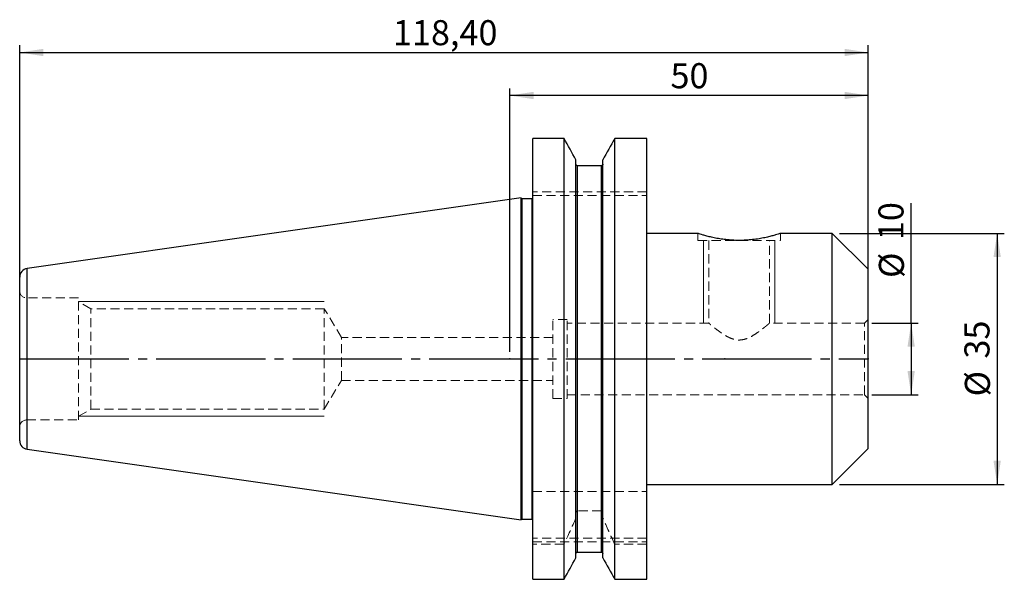
# Model space of a CAD drawing. Units: millimetres. Extents: x -68 to 69, y -31 to 47.
import ezdxf

# ---------------------------------------------------------------- set-up
doc = ezdxf.new("R2010")
doc.units = ezdxf.units.MM
doc.header["$PDSIZE"] = -1
for name, pattern in [('SLD-Durchgehend', [0]), ('SLD-Gestrichelt', [1.905, 1.27, -0.635]), ('SLD-Punktstrich', [19.05, 15.24, -1.27, 1.27, -1.27])]:
    doc.linetypes.add(name, pattern=pattern)
doc.layers.add('1', color=4, linetype='Continuous')
doc.layers.add('2', color=7, linetype='SLD-Durchgehend')
doc.styles.add('SLDTEXTSTYLE0', font='TXT', dxfattribs={"width": 0.75})
doc.dimstyles.new('SLDDIMSTYLE0', dxfattribs={"dimtxt": 3.5, "dimasz": 3.302, "dimexe": 0, "dimexo": 0.0625, "dimgap": 0.875, "dimtad": 1, "dimrnd": 1e-09, "dimzin": 12, "dimdsep": 46, "dimtxsty": 'SLDTEXTSTYLE0', "dimsah": 1, "dimcen": 0.09, "dimadec": 0, "dimazin": 3, "dimtfac": 1, "dimtofl": 0, "dimtmove": 0, "dimatfit": 3, "dimfxl": 1, "dimfrac": 2, "dimtolj": 1, "dimtzin": 12, "dimarcsym": 0})

# ---------------------------------------------------------------- blocks, each defined once
blk = doc.blocks.new('_D')
at = {"layer": '2', "color": 7, "true_color": 0xffffff}
for p, q in [((-0.01, 1), (-0.01, 37.74)), ((49.99, 1), (49.99, 37.74)), ((49.99, 36.74), (-0.01, 36.74))]:
    blk.add_line(p, q, dxfattribs=at)
for points in [[(-0.01, 36.74), (3.29, 36.23), (3.29, 37.25)], [(49.99, 36.74), (46.69, 37.25), (46.69, 36.23)]]:
    blk.add_solid(points, dxfattribs=at)
at = {"layer": '2', "color": 7, "true_color": 0xffffff, "insert": (22.4, 41.25), "char_height": 3.5, "attachment_point": 1, "style": 'SLDTEXTSTYLE0'}
blk.add_mtext('50', dxfattribs=at)
blk = doc.blocks.new('_D_1')
at = {"layer": '2', "color": 7, "true_color": 0xffffff}
for p, q in [((-68.41, 1), (-68.41, 43.74)), ((-68.41, 42.74), (49.99, 42.74)), ((49.99, 1), (49.99, 43.74))]:
    blk.add_line(p, q, dxfattribs=at)
for points in [[(-68.41, 42.74), (-65.11, 42.23), (-65.11, 43.25)], [(49.99, 42.74), (46.69, 43.25), (46.69, 42.23)]]:
    blk.add_solid(points, dxfattribs=at)
at = {"layer": '2', "color": 7, "true_color": 0xffffff, "insert": (-16.32, 47.25), "char_height": 3.5, "attachment_point": 1, "style": 'SLDTEXTSTYLE0'}
blk.add_mtext('118,40', dxfattribs=at)
blk = doc.blocks.new('_D_2')
at = {"layer": '2', "color": 7, "true_color": 0xffffff}
for p, q in [((55.99, 5), (55.99, 21.74)), ((50.49, 5), (56.99, 5)), ((55.99, 5), (55.99, -5)), ((50.49, -5), (56.99, -5))]:
    blk.add_line(p, q, dxfattribs=at)
for points in [[(55.99, 5), (55.48, 1.7), (56.5, 1.7)], [(55.99, -5), (56.5, -1.7), (55.48, -1.7)]]:
    blk.add_solid(points, dxfattribs=at)
at = {"layer": '2', "color": 7, "true_color": 0xffffff, "char_height": 3.5, "attachment_point": 1, "rotation": 90, "style": 'SLDTEXTSTYLE0'}
for s, insert in [('10', (51.42, 16.57)), ('%%c', (51.48, 11.29))]:
    blk.add_mtext(s, dxfattribs=dict(at, insert=insert))
blk = doc.blocks.new('_D_3')
at = {"layer": '2', "color": 7, "true_color": 0xffffff}
for p, q in [((45.99, 17.5), (68.99, 17.5)), ((67.99, 17.5), (67.99, -17.5)), ((45.99, -17.5), (68.99, -17.5))]:
    blk.add_line(p, q, dxfattribs=at)
for points in [[(67.99, 17.5), (67.48, 14.2), (68.5, 14.2)], [(67.99, -17.5), (68.5, -14.2), (67.48, -14.2)]]:
    blk.add_solid(points, dxfattribs=at)
at = {"layer": '2', "color": 7, "true_color": 0xffffff, "char_height": 3.5, "attachment_point": 1, "rotation": 90, "style": 'SLDTEXTSTYLE0'}
for s, insert in [('35', (63.42, 0.05)), ('%%c', (63.48, -5.23))]:
    blk.add_mtext(s, dxfattribs=dict(at, insert=insert))

msp = doc.modelspace()

# ---------------------------------------------------------------- linework, layer by layer
at = {"color": 7, "linetype": 'SLD-Durchgehend', "lineweight": 0}
for p, q in [((26.988, 16.5), (26.988, 5)), ((36.988, 16.5), (36.988, 5)), ((-25.912, 8), (-60.212, 8)), ((-25.912, -8), (-60.212, -8))]:
    msp.add_line(p, q, dxfattribs=at)
at = {"color": 7, "linetype": 'SLD-Punktstrich'}
msp.add_line((-68.412, 0), (49.988, 0), dxfattribs=at)
at = {"layer": '1', "color": 4, "true_color": 0x00ffff}
for p, q in [((7.552, 30.739), (3.188, 30.739)), ((3.188, -30.738), (3.188, 30.739)), ((7.552, -30.738), (7.552, 30.739)), ((14.624, -30.738), (14.624, 30.739)), ((19.088, 30.739), (14.624, 30.739)), ((19.088, -30.738), (19.088, 30.739)), ((9.213, -27.753), (9.213, 27.754)), ((12.963, -27.753), (12.963, 27.754)), ((9.413, -26.948), (9.413, 26.949)), ((12.763, 26.949), (9.413, 26.949)), ((12.763, -26.948), (12.763, 26.949)), ((1.588, 22.454), (-67.382, 12.601)), ((1.588, -22.453), (1.588, 22.454)), ((3.088, 22.334), (1.688, 22.334)), ((1.688, -22.333), (1.688, 22.334)), ((3.088, -22.333), (3.088, 22.334)), ((26.24, 17.5), (19.088, 17.5)), ((44.988, 17.5), (37.738, 17.5)), ((49.988, 12.5), (44.988, 17.5)), ((44.988, -17.5), (44.988, 17.5)), ((-67.382, -12.601), (-67.382, 12.601)), ((49.988, -12.5), (49.988, 12.5)), ((-68.412, -11.413), (-68.412, 11.413)), ((-67.382, -12.601), (1.588, -22.453)), ((44.988, -17.5), (49.988, -12.5)), ((19.088, -17.5), (44.988, -17.5)), ((1.688, -22.333), (3.088, -22.333)), ((9.413, -26.948), (12.763, -26.948)), ((3.188, -30.738), (7.552, -30.738)), ((14.624, -30.738), (19.088, -30.738))]:
    msp.add_line(p, q, dxfattribs=at)
at = {"layer": '1', "color": 131, "linetype": 'SLD-Gestrichelt', "lineweight": 0, "true_color": 0x80ffff}
for p, q in [((9.413, 26.949), (9.413, -18.5)), ((12.763, 26.949), (12.763, -18.5)), ((19.088, 23.3), (3.188, 23.3)), ((3.188, 22.8), (19.088, 22.8)), ((26.238, 17.5), (26.238, 16.5)), ((26.238, 16.5), (37.738, 16.5)), ((27.738, 16.5), (27.738, 4.996)), ((36.238, 5), (36.238, 16.5)), ((37.738, 16.5), (37.738, 17.5)), ((-60.212, 8.5), (-67.412, 8.5)), ((-67.412, 8.5), (-67.412, -8.5)), ((-60.212, -8.5), (-60.212, 8.5)), ((-58.48, 7), (-60.212, 8)), ((-58.48, -7), (-58.48, 7)), ((-25.912, 7), (-58.48, 7)), ((-25.912, -7), (-25.912, 7)), ((-23.509, 3), (-25.912, 7)), ((5.988, -5.5), (5.988, 5.5)), ((7.988, 5.5), (5.988, 5.5)), ((7.988, -5.5), (7.988, 5.5)), ((49.988, 5.5), (49.488, 5)), ((27.743, 5), (7.988, 5)), ((49.488, 5), (36.238, 5)), ((49.488, -5), (49.488, 5)), ((-23.509, -3), (-23.509, 3)), ((5.988, 3), (-23.509, 3)), ((-25.912, -7), (-23.509, -3)), ((-23.509, -3), (5.988, -3)), ((7.988, -5), (49.488, -5)), ((49.488, -5), (49.988, -5.5)), ((5.988, -5.5), (7.988, -5.5)), ((-60.212, -8), (-58.48, -7)), ((-58.48, -7), (-25.912, -7)), ((-67.412, -8.5), (-60.212, -8.5)), ((3.188, -18.5), (19.088, -18.5)), ((9.413, -21.184), (9.413, -26.948)), ((12.763, -21.184), (9.413, -21.184)), ((12.763, -21.184), (12.763, -26.948)), ((19.088, -25), (3.188, -25)), ((3.188, -25.5), (19.088, -25.5)), ((7.552, -25.834), (3.188, -25.834)), ((19.088, -25.834), (14.624, -25.834))]:
    msp.add_line(p, q, dxfattribs=at)
at = {"layer": '1', "color": 4, "true_color": 0x00ffff}
for centre, radius, start, end in [((1.688, 22.434), 0.1, 180, 270), ((3.088, 22.434), 0.1, 270, 0), ((-67.212, 11.413), 1.2, 98.13, 180), ((-67.212, -11.413), 1.2, 180, 261.87), ((1.688, -22.433), 0.1, 90, 180), ((3.088, -22.433), 0.1, 0, 90)]:
    msp.add_arc(centre, radius, start, end, dxfattribs=at)
at = {"layer": '1', "color": 131, "linetype": 'SLD-Gestrichelt', "lineweight": 0, "true_color": 0x80ffff}
for centre, start, end in [((-67.412, 9.5), 180, 270), ((-67.412, -9.5), 90, 180)]:
    msp.add_arc(centre, 1, start, end, dxfattribs=at)
at = {"layer": '1', "color": 4, "true_color": 0x00ffff}
for points in [[(9.213, 27.754), (8.661, 28.75), (8.107, 29.745), (7.552, 30.739)], [(14.624, 30.739), (14.069, 29.745), (13.515, 28.75), (12.963, 27.754)], [(7.552, -30.738), (8.107, -29.744), (8.661, -28.749), (9.213, -27.753)], [(12.963, -27.753), (13.515, -28.749), (14.069, -29.744), (14.624, -30.738)]]:
    msp.add_open_spline(points, degree=3, dxfattribs=at)
for points, knots in [([(9.413, 26.949), (9.359, 26.949), (9.307, 26.972), (9.233, 27.051), (9.213, 27.104), (9.213, 27.157)], [0, 0, 0, 0, 0.5, 0.5, 1, 1, 1, 1]), ([(12.963, 27.157), (12.963, 27.104), (12.942, 27.05), (12.87, 26.973), (12.817, 26.949), (12.763, 26.949)], [0, 0, 0, 0, 0.5, 0.5, 1, 1, 1, 1]), ([(37.738, 17.5), (37.724, 17.496), (37.694, 17.486), (37.458, 17.41), (37.087, 17.296), (36.581, 17.152), (35.943, 16.991), (35.188, 16.829), (34.326, 16.685), (33.4, 16.58), (32.431, 16.525), (31.482, 16.527), (30.555, 16.583), (29.685, 16.681), (28.866, 16.815), (28.121, 16.97), (27.463, 17.134), (26.923, 17.285), (26.525, 17.407), (26.281, 17.486), (26.253, 17.495), (26.24, 17.5)], [0, 0, 0, 0, 0.0510173, 0.1035609, 0.1545658, 0.2069687, 0.2595361, 0.3135448, 0.3674793, 0.4230785, 0.4752015, 0.5289793, 0.5788787, 0.6301863, 0.6809299, 0.7330093, 0.7862781, 0.8410585, 0.8947384, 0.9501099, 1, 1, 1, 1]), ([(9.213, -27.157), (9.213, -27.103), (9.233, -27.05), (9.307, -26.971), (9.36, -26.948), (9.413, -26.948)], [0, 0, 0, 0, 0.5, 0.5, 1, 1, 1, 1]), ([(12.763, -26.948), (12.816, -26.948), (12.869, -26.972), (12.943, -27.05), (12.963, -27.103), (12.963, -27.157)], [0, 0, 0, 0, 0.5, 0.5, 1, 1, 1, 1])]:
    msp.add_open_spline(points, degree=3, knots=knots, dxfattribs=at)
at = {"layer": '1', "color": 131, "linetype": 'SLD-Gestrichelt', "lineweight": 0, "true_color": 0x80ffff}
for points, knots in [([(36.238, 5), (36.23, 4.993), (36.214, 4.98), (36.085, 4.87), (35.887, 4.705), (35.594, 4.465), (35.188, 4.141), (34.66, 3.745), (34.05, 3.333), (33.349, 2.941), (32.529, 2.64), (31.648, 2.611), (30.888, 2.833), (30.259, 3.139), (29.693, 3.486), (29.167, 3.855), (28.709, 4.204), (28.327, 4.509), (28.049, 4.738), (27.86, 4.897), (27.754, 4.987), (27.746, 4.993), (27.743, 4.996)], [0, 0, 0, 0, 0.0413413, 0.0840821, 0.1253865, 0.1677052, 0.2245079, 0.2829401, 0.3409611, 0.4004627, 0.4628858, 0.5259484, 0.5799615, 0.6291072, 0.6795376, 0.7325601, 0.7866413, 0.8349794, 0.8845496, 0.9247487, 0.9660564, 1, 1, 1, 1]), ([(9.413, -21.184), (9.382, -21.184), (9.352, -21.194), (9.3, -21.227), (9.279, -21.249), (9.229, -21.326), (9.213, -21.388), (9.213, -21.449)], [0, 0, 0, 0, 0.25, 0.25, 0.5, 0.5, 1, 1, 1, 1]), ([(12.963, -21.449), (12.963, -21.387), (12.947, -21.326), (12.897, -21.249), (12.876, -21.227), (12.824, -21.193), (12.794, -21.184), (12.763, -21.184)], [0, 0, 0, 0, 0.5, 0.5, 0.75, 0.75, 1, 1, 1, 1])]:
    msp.add_open_spline(points, degree=3, knots=knots, dxfattribs=at)
for points in [[(9.213, -22.199), (8.673, -23.417), (8.118, -24.628), (7.552, -25.834)], [(14.624, -25.834), (14.058, -24.627), (13.503, -23.416), (12.963, -22.199)]]:
    msp.add_open_spline(points, degree=3, dxfattribs=at)
at = {"layer": '1', "color": 4, "true_color": 0x00ffff}
for p in [(-0.012, 0), (29.988, 0), (49.988, 0)]:
    msp.add_point(p, dxfattribs=at)

# ---------------------------------------------------------------- dimensions: what is measured, and where the dimension line sits
at = {"layer": '2', "color": 7, "true_color": 0xffffff}
for base, p1, p2, picture, middle in [((49.988, 42.739), (-68.412, 0), (49.988, 0), '_D_1', (-9.212, 42.739)), ((-0.012, 36.739), (49.988, 0), (-0.012, 0), '_D', (24.988, 36.739))]:
    dim = msp.add_linear_dim(base=base, p1=p1, p2=p2, dimstyle='SLDDIMSTYLE0', dxfattribs=at)
    dim.commit()
    dim.dimension.update_dxf_attribs({"geometry": picture, "text_midpoint": middle, "dimtype": 160})
for base, p1, p2, picture, middle in [((55.988, -5), (49.488, 5), (49.488, -5), '_D_2', (55.988, 16.519)), ((67.988, -17.5), (44.988, 17.5), (44.988, -17.5), '_D_3', (67.988, 0))]:
    dim = msp.add_linear_dim(base=base, p1=p1, p2=p2, angle=90, text='%%c<>', dimstyle='SLDDIMSTYLE0', dxfattribs=at)
    dim.commit()
    dim.dimension.update_dxf_attribs({"geometry": picture, "text_midpoint": middle, "dimtype": 160})

doc.saveas('drawing.dxf')
